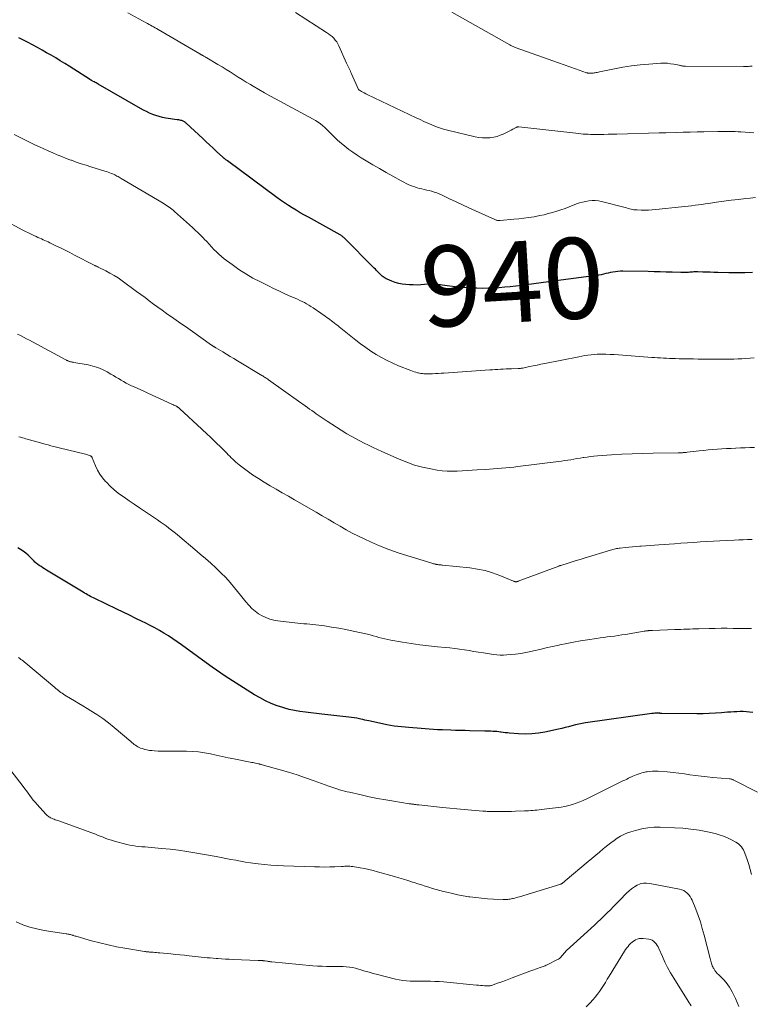
# Model space of a CAD drawing. Units: feet. Extents: x 1990000 to 1995027, y 510000 to 515000.
# Drawn here: x 1992561 to 1992742, y 510552 to 510795 of the extents above; entities that cross this region are included whole.
import ezdxf
from ezdxf.enums import TextEntityAlignment as Align

# ---------------------------------------------------------------- set-up
doc = ezdxf.new("R2010")
doc.units = ezdxf.units.FT
doc.header["$LTSCALE"] = 100
doc.header["$MEASUREMENT"] = 0
for name, color, linetype, lineweight in [('CONTOUR INDEX', 32, 'Continuous', 25), ('CONTOUR INDEX LABEL', 7, 'Continuous', 15), ('CONTOUR INTERMEDIATE', 40, 'Continuous', 15)]:
    doc.layers.add(name, color=color, linetype=linetype, lineweight=lineweight)
doc.styles.add('slant', font='romans.shx', dxfattribs={"oblique": 14.999978})

msp = doc.modelspace()

# ---------------------------------------------------------------- linework, layer by layer
at = {"layer": 'CONTOUR INDEX', "flags": 128}
for points, elevation in [([(1992742.73, 510732.86), (1992740.76, 510732.8), (1992738.79, 510732.79), (1992736.81, 510732.82), (1992734.09, 510732.87), (1992733.16, 510732.89), (1992732.24, 510732.92), (1992731.31, 510732.95), (1992730.38, 510732.98), (1992729.2, 510733.02), (1992728.86, 510733.03), (1992728.53, 510733.02), (1992728.19, 510733.01), (1992727.86, 510732.98), (1992727.52, 510732.95), (1992727.19, 510732.92), (1992726.85, 510732.9), (1992726.52, 510732.87), (1992726.46, 510732.87), (1992726.09, 510732.85), (1992725.73, 510732.84), (1992725.37, 510732.84), (1992725, 510732.85), (1992722.79, 510732.94), (1992721.32, 510733), (1992719.85, 510733.04), (1992718.38, 510733.08), (1992716.9, 510733.1), (1992710.63, 510733.18), (1992710.01, 510733.17), (1992709.4, 510733.14), (1992708.78, 510733.06), (1992708.17, 510732.97), (1992708.11, 510732.96), (1992707.53, 510732.84), (1992706.95, 510732.72), (1992706.37, 510732.59), (1992705.79, 510732.46), (1992705.22, 510732.33), (1992704.64, 510732.22), (1992704.05, 510732.12), (1992703.47, 510732.04), (1992700.9, 510731.71), (1992699.03, 510731.47), (1992697.16, 510731.22), (1992695.29, 510730.98), (1992693.43, 510730.73), (1992685.5, 510729.68), (1992684.13, 510729.51), (1992682.76, 510729.35), (1992681.39, 510729.22), (1992680.01, 510729.1), (1992678.63, 510729.02), (1992677.26, 510728.96), (1992675.88, 510728.95), (1992674.5, 510728.98), (1992673.32, 510729.02), (1992671.94, 510729.08), (1992670.56, 510729.18), (1992669.18, 510729.32), (1992667.81, 510729.49), (1992665.89, 510729.75), (1992665.47, 510729.81), (1992665.06, 510729.86), (1992664.65, 510729.9), (1992664.23, 510729.95), (1992663.82, 510729.98), (1992663.4, 510729.99), (1992662.99, 510729.98), (1992662.57, 510729.96), (1992661.54, 510729.87), (1992660.61, 510729.81), (1992659.68, 510729.78), (1992658.75, 510729.8), (1992657.82, 510729.84), (1992656.93, 510729.9), (1992656.03, 510730.01), (1992655.15, 510730.17), (1992654.29, 510730.42), (1992653.44, 510730.72), (1992652.32, 510731.19), (1992652.05, 510731.32), (1992651.78, 510731.46), (1992651.53, 510731.63), (1992651.29, 510731.81), (1992651.05, 510732), (1992650.83, 510732.21), (1992650.61, 510732.42), (1992650.39, 510732.63), (1992650.25, 510732.79), (1992649.96, 510733.08), (1992649.68, 510733.38), (1992649.39, 510733.67), (1992649.1, 510733.96), (1992641.54, 510741.55), (1992641.44, 510741.64), (1992641.34, 510741.73), (1992641.24, 510741.81), (1992641.14, 510741.89), (1992641.03, 510741.97), (1992640.92, 510742.04), (1992640.81, 510742.11), (1992640.7, 510742.18), (1992632.81, 510746.54), (1992631.8, 510747.1), (1992630.8, 510747.68), (1992629.8, 510748.27), (1992628.82, 510748.87), (1992627.84, 510749.49), (1992626.87, 510750.13), (1992625.93, 510750.79), (1992624.99, 510751.47), (1992612.79, 510760.48), (1992612.67, 510760.58), (1992612.54, 510760.67), (1992612.41, 510760.76), (1992612.29, 510760.86), (1992612.17, 510760.94), (1992612.1, 510760.99), (1992612.03, 510761.05), (1992611.96, 510761.1), (1992611.89, 510761.15), (1992611.83, 510761.21), (1992611.76, 510761.27), (1992611.69, 510761.33), (1992611.63, 510761.38), (1992610.06, 510762.85), (1992609.21, 510763.64), (1992608.36, 510764.44), (1992607.51, 510765.23), (1992606.66, 510766.02), (1992602.57, 510769.8), (1992602.43, 510769.92), (1992602.28, 510770.04), (1992602.13, 510770.14), (1992601.97, 510770.24), (1992601.81, 510770.33), (1992601.64, 510770.4), (1992601.46, 510770.46), (1992601.28, 510770.51), (1992601.22, 510770.52), (1992601, 510770.57), (1992600.78, 510770.61), (1992600.56, 510770.64), (1992600.35, 510770.68), (1992597.56, 510771.09), (1992596.72, 510771.25), (1992595.9, 510771.45), (1992595.09, 510771.7), (1992594.29, 510771.99), (1992593.51, 510772.33), (1992592.73, 510772.69), (1992591.97, 510773.08), (1992591.23, 510773.49), (1992580.75, 510779.48), (1992580.5, 510779.62), (1992580.25, 510779.77), (1992580, 510779.91), (1992579.75, 510780.05), (1992579.38, 510780.25), (1992579.31, 510780.29), (1992579.25, 510780.33), (1992579.18, 510780.37), (1992579.11, 510780.4), (1992579.04, 510780.45), (1992578.98, 510780.48), (1992578.92, 510780.52), (1992578.86, 510780.56), (1992578.8, 510780.59), (1992578.74, 510780.63), (1992578.68, 510780.67), (1992578.62, 510780.71), (1992574.73, 510783.2), (1992573.63, 510783.9), (1992572.52, 510784.59), (1992571.41, 510785.27), (1992570.29, 510785.95), (1992569.17, 510786.61), (1992568.03, 510787.26), (1992566.89, 510787.89), (1992565.75, 510788.52), (1992563.28, 510789.84), (1992561.17, 510790.96)], 940), ([(1992742.74, 510624.04), (1992741.97, 510624.13), (1992741.19, 510624.19), (1992740.42, 510624.23), (1992739.64, 510624.23), (1992738.86, 510624.21), (1992738.08, 510624.18), (1992737.31, 510624.13), (1992736.53, 510624.07), (1992735.04, 510623.93), (1992733.51, 510623.81), (1992731.99, 510623.73), (1992730.46, 510623.69), (1992728.94, 510623.68), (1992720.25, 510623.77), (1992720.19, 510623.77), (1992720.13, 510623.77), (1992720.06, 510623.78), (1992720, 510623.79), (1992719.94, 510623.79), (1992719.88, 510623.8), (1992719.81, 510623.8), (1992719.75, 510623.81), (1992719.19, 510623.83), (1992718.85, 510623.84), (1992718.5, 510623.83), (1992718.16, 510623.8), (1992717.82, 510623.76), (1992701.4, 510621.46), (1992700.55, 510621.32), (1992699.7, 510621.16), (1992698.86, 510620.96), (1992698.03, 510620.73), (1992697.2, 510620.5), (1992696.37, 510620.28), (1992695.53, 510620.07), (1992694.69, 510619.88), (1992691.34, 510619.16), (1992689.72, 510618.89), (1992688.1, 510618.71), (1992686.46, 510618.67), (1992684.82, 510618.73), (1992682.6, 510618.91), (1992682.06, 510618.96), (1992681.53, 510619.01), (1992681, 510619.08), (1992680.47, 510619.16), (1992680.37, 510619.17), (1992679.89, 510619.23), (1992679.4, 510619.29), (1992678.91, 510619.33), (1992678.42, 510619.35), (1992677.93, 510619.37), (1992677.44, 510619.39), (1992676.95, 510619.4), (1992676.46, 510619.42), (1992672.79, 510619.49), (1992671.6, 510619.52), (1992670.42, 510619.55), (1992669.23, 510619.59), (1992668.04, 510619.62), (1992665.98, 510619.69), (1992665.83, 510619.7), (1992665.67, 510619.7), (1992665.52, 510619.71), (1992665.36, 510619.71), (1992665.2, 510619.72), (1992665.05, 510619.72), (1992664.89, 510619.73), (1992664.74, 510619.74), (1992657.67, 510620.26), (1992655.83, 510620.43), (1992654, 510620.66), (1992652.19, 510620.97), (1992650.38, 510621.33), (1992647.73, 510621.93), (1992647.25, 510622.04), (1992646.77, 510622.14), (1992646.29, 510622.25), (1992645.81, 510622.36), (1992645.46, 510622.45), (1992644.8, 510622.58), (1992644.14, 510622.71), (1992643.47, 510622.81), (1992642.81, 510622.89), (1992636.14, 510623.58), (1992634.78, 510623.73), (1992633.42, 510623.89), (1992632.06, 510624.06), (1992630.7, 510624.24), (1992629.35, 510624.47), (1992628.02, 510624.76), (1992626.71, 510625.13), (1992625.41, 510625.56), (1992625.06, 510625.69), (1992623.61, 510626.27), (1992622.2, 510626.91), (1992620.83, 510627.63), (1992619.49, 510628.42), (1992612.21, 510633), (1992611.84, 510633.24), (1992611.48, 510633.48), (1992611.12, 510633.73), (1992610.77, 510633.98), (1992610.41, 510634.24), (1992610.06, 510634.49), (1992609.71, 510634.75), (1992609.35, 510635), (1992601.44, 510640.73), (1992600.37, 510641.49), (1992599.28, 510642.23), (1992598.18, 510642.94), (1992597.06, 510643.64), (1992595.93, 510644.3), (1992594.79, 510644.95), (1992593.62, 510645.56), (1992592.45, 510646.16), (1992591.69, 510646.53), (1992590.12, 510647.3), (1992588.56, 510648.06), (1992586.99, 510648.82), (1992585.42, 510649.58), (1992579.99, 510652.19), (1992579.62, 510652.38), (1992579.24, 510652.56), (1992578.87, 510652.75), (1992578.5, 510652.95), (1992578.13, 510653.15), (1992577.77, 510653.35), (1992577.4, 510653.56), (1992577.05, 510653.77), (1992567.98, 510659.24), (1992567.53, 510659.52), (1992567.08, 510659.81), (1992566.64, 510660.11), (1992566.2, 510660.41), (1992565.79, 510660.7), (1992565.56, 510660.87), (1992565.34, 510661.05), (1992565.13, 510661.24), (1992564.93, 510661.44), (1992564.74, 510661.64), (1992564.54, 510661.85), (1992564.34, 510662.05), (1992564.14, 510662.25), (1992563.43, 510662.95), (1992562.86, 510663.47), (1992562.25, 510663.95), (1992561.6, 510664.35), (1992560.91, 510664.72)], 920)]:
    msp.add_lwpolyline(points, dxfattribs=dict(at, elevation=elevation))
at = {"layer": 'CONTOUR INTERMEDIATE', "flags": 128}
for points, elevation in [([(1992743.45, 510751.4), (1992742.11, 510751.28), (1992741.03, 510751.17), (1992739.2, 510750.97), (1992737.38, 510750.76), (1992735.57, 510750.52), (1992733.75, 510750.26), (1992731.78, 510749.97), (1992730.95, 510749.85), (1992730.12, 510749.74), (1992729.3, 510749.62), (1992728.47, 510749.5), (1992727.64, 510749.39), (1992726.81, 510749.29), (1992725.98, 510749.19), (1992725.15, 510749.1), (1992718.76, 510748.45), (1992717.87, 510748.37), (1992716.97, 510748.32), (1992716.07, 510748.31), (1992715.17, 510748.32), (1992714.12, 510748.35), (1992713.75, 510748.38), (1992713.37, 510748.42), (1992713, 510748.48), (1992712.64, 510748.56), (1992712.27, 510748.65), (1992711.91, 510748.74), (1992711.54, 510748.84), (1992711.18, 510748.93), (1992705.35, 510750.41), (1992704.58, 510750.57), (1992703.8, 510750.66), (1992703.02, 510750.66), (1992702.23, 510750.61), (1992701.44, 510750.48), (1992700.67, 510750.31), (1992699.91, 510750.09), (1992699.16, 510749.83), (1992697.32, 510749.12), (1992696.3, 510748.74), (1992695.28, 510748.38), (1992694.25, 510748.04), (1992693.21, 510747.72), (1992692.16, 510747.44), (1992691.11, 510747.18), (1992690.05, 510746.95), (1992688.98, 510746.75), (1992688.63, 510746.69), (1992687.39, 510746.49), (1992686.14, 510746.31), (1992684.88, 510746.16), (1992683.63, 510746.04), (1992680.29, 510745.74), (1992680.15, 510745.73), (1992680.01, 510745.73), (1992679.87, 510745.74), (1992679.72, 510745.75), (1992679.63, 510745.76), (1992679.45, 510745.79), (1992679.26, 510745.83), (1992679.09, 510745.89), (1992678.91, 510745.96), (1992674.13, 510748.12), (1992672.53, 510748.85), (1992670.93, 510749.59), (1992669.34, 510750.34), (1992667.75, 510751.1), (1992665.73, 510752.07), (1992665.14, 510752.33), (1992664.55, 510752.57), (1992663.95, 510752.78), (1992663.33, 510752.96), (1992663.28, 510752.98), (1992662.68, 510753.13), (1992662.09, 510753.28), (1992661.49, 510753.42), (1992660.89, 510753.55), (1992660.3, 510753.69), (1992659.71, 510753.85), (1992659.13, 510754.04), (1992658.55, 510754.25), (1992658.35, 510754.33), (1992657.68, 510754.6), (1992657.02, 510754.89), (1992656.38, 510755.21), (1992655.74, 510755.55), (1992653.67, 510756.69), (1992652.01, 510757.63), (1992650.36, 510758.57), (1992648.72, 510759.54), (1992647.09, 510760.53), (1992645.89, 510761.26), (1992644.85, 510761.93), (1992643.82, 510762.62), (1992642.81, 510763.35), (1992641.82, 510764.1), (1992641.29, 510764.53), (1992640.6, 510765.1), (1992639.92, 510765.7), (1992639.28, 510766.33), (1992638.65, 510766.97), (1992637.9, 510767.78), (1992637.65, 510768.03), (1992637.4, 510768.28), (1992637.14, 510768.52), (1992636.88, 510768.75), (1992636.33, 510769.22), (1992635.77, 510769.66), (1992635.19, 510770.08), (1992634.6, 510770.46), (1992633.98, 510770.82), (1992624.68, 510775.82), (1992623.29, 510776.58), (1992621.9, 510777.36), (1992620.52, 510778.15), (1992619.16, 510778.95), (1992618.46, 510779.37), (1992617.44, 510779.98), (1992616.44, 510780.59), (1992615.44, 510781.22), (1992614.44, 510781.85), (1992613.44, 510782.49), (1992612.44, 510783.12), (1992611.44, 510783.73), (1992610.43, 510784.34), (1992607.68, 510785.98), (1992607.48, 510786.09), (1992607.29, 510786.21), (1992607.09, 510786.32), (1992606.9, 510786.42), (1992606.71, 510786.53), (1992606.61, 510786.58), (1992606.51, 510786.64), (1992606.41, 510786.7), (1992606.3, 510786.75), (1992606.2, 510786.81), (1992606.1, 510786.87), (1992606, 510786.93), (1992605.9, 510786.98), (1992595.62, 510793), (1992595.25, 510793.22), (1992594.88, 510793.43), (1992594.51, 510793.64), (1992594.14, 510793.85), (1992593.77, 510794.06), (1992593.39, 510794.27), (1992593.02, 510794.48), (1992592.65, 510794.68), (1992588.11, 510797.16)], 944), ([(1992743.05, 510767.45), (1992739.83, 510767.66), (1992739.11, 510767.7), (1992738.39, 510767.74), (1992737.68, 510767.76), (1992736.96, 510767.77), (1992736.24, 510767.78), (1992735.52, 510767.78), (1992734.81, 510767.77), (1992734.09, 510767.76), (1992730.69, 510767.68), (1992728.97, 510767.65), (1992727.26, 510767.61), (1992725.55, 510767.56), (1992723.84, 510767.52), (1992721.22, 510767.46), (1992720.82, 510767.45), (1992720.42, 510767.44), (1992720.02, 510767.42), (1992719.62, 510767.41), (1992709.12, 510767.12), (1992708.04, 510767.1), (1992706.96, 510767.07), (1992705.88, 510767.06), (1992704.8, 510767.04), (1992703.86, 510767.03), (1992703.25, 510767.03), (1992702.64, 510767.04), (1992702.03, 510767.07), (1992701.42, 510767.1), (1992700.81, 510767.14), (1992700.2, 510767.19), (1992699.59, 510767.24), (1992698.99, 510767.31), (1992684.9, 510768.88), (1992684.81, 510768.88), (1992684.72, 510768.89), (1992684.63, 510768.89), (1992684.54, 510768.88), (1992684.46, 510768.87), (1992684.37, 510768.85), (1992684.29, 510768.82), (1992684.2, 510768.78), (1992683.42, 510768.37), (1992682.95, 510768.12), (1992682.47, 510767.87), (1992682, 510767.63), (1992681.52, 510767.39), (1992681, 510767.14), (1992680.25, 510766.82), (1992679.49, 510766.55), (1992678.7, 510766.37), (1992677.89, 510766.24), (1992677.71, 510766.23), (1992676.8, 510766.18), (1992675.9, 510766.19), (1992675, 510766.3), (1992674.11, 510766.46), (1992667.26, 510768.1), (1992666.25, 510768.37), (1992665.26, 510768.67), (1992664.28, 510769.03), (1992663.31, 510769.42), (1992662.35, 510769.84), (1992661.39, 510770.26), (1992660.44, 510770.7), (1992659.5, 510771.15), (1992647.33, 510776.95), (1992646.98, 510777.12), (1992646.63, 510777.3), (1992646.29, 510777.47), (1992645.95, 510777.66), (1992645.41, 510777.96), (1992645.35, 510778), (1992645.29, 510778.05), (1992645.25, 510778.1), (1992645.21, 510778.17), (1992643.49, 510782.04), (1992643.34, 510782.38), (1992643.19, 510782.71), (1992643.03, 510783.05), (1992642.88, 510783.38), (1992642.72, 510783.71), (1992642.56, 510784.04), (1992642.41, 510784.37), (1992642.26, 510784.71), (1992640.36, 510788.94), (1992640.1, 510789.45), (1992639.8, 510789.94), (1992639.45, 510790.4), (1992639.08, 510790.83), (1992638.66, 510791.23), (1992638.23, 510791.61), (1992637.77, 510791.96), (1992637.29, 510792.29), (1992629.65, 510797.17)], 948), ([(1992742.6, 510783.94), (1992742.3, 510783.92), (1992742, 510783.9), (1992741.69, 510783.88), (1992741.39, 510783.87), (1992741.09, 510783.85), (1992740.78, 510783.85), (1992740.48, 510783.85), (1992726.08, 510783.91), (1992725.87, 510783.92), (1992725.67, 510783.94), (1992725.47, 510783.96), (1992725.26, 510784), (1992725.16, 510784.02), (1992725.01, 510784.04), (1992724.86, 510784.07), (1992724.71, 510784.11), (1992724.56, 510784.14), (1992723.25, 510784.41), (1992722.44, 510784.54), (1992721.63, 510784.63), (1992720.81, 510784.65), (1992719.99, 510784.63), (1992717.03, 510784.43), (1992714.89, 510784.24), (1992712.75, 510783.99), (1992710.63, 510783.66), (1992708.52, 510783.26), (1992704.82, 510782.49), (1992704.56, 510782.44), (1992704.3, 510782.39), (1992704.05, 510782.34), (1992703.79, 510782.3), (1992703.53, 510782.26), (1992703.27, 510782.23), (1992703, 510782.21), (1992702.74, 510782.21), (1992702.16, 510782.21), (1992702.09, 510782.21), (1992702.02, 510782.22), (1992701.95, 510782.23), (1992701.88, 510782.24), (1992701.81, 510782.26), (1992701.74, 510782.28), (1992701.68, 510782.3), (1992701.61, 510782.32), (1992698.92, 510783.26), (1992697.51, 510783.76), (1992696.1, 510784.26), (1992694.69, 510784.75), (1992693.28, 510785.26), (1992684.24, 510788.48), (1992684.04, 510788.55), (1992683.84, 510788.63), (1992683.64, 510788.71), (1992683.44, 510788.8), (1992683.25, 510788.89), (1992683.06, 510788.98), (1992682.87, 510789.08), (1992682.68, 510789.19), (1992668.31, 510797.28)], 952), ([(1992743.08, 510711.74), (1992742.08, 510711.64), (1992741.07, 510711.57), (1992740.07, 510711.52), (1992739.07, 510711.48), (1992738.06, 510711.46), (1992737.06, 510711.44), (1992736.05, 510711.44), (1992735.1, 510711.44), (1992733.73, 510711.44), (1992732.36, 510711.45), (1992730.99, 510711.46), (1992729.62, 510711.46), (1992729.24, 510711.47), (1992728.06, 510711.48), (1992726.88, 510711.49), (1992725.69, 510711.51), (1992724.51, 510711.54), (1992723.62, 510711.56), (1992722.88, 510711.58), (1992722.15, 510711.61), (1992721.42, 510711.65), (1992720.69, 510711.69), (1992719.96, 510711.73), (1992719.23, 510711.78), (1992718.5, 510711.83), (1992717.77, 510711.88), (1992710.58, 510712.42), (1992709.54, 510712.49), (1992708.49, 510712.55), (1992707.44, 510712.59), (1992706.39, 510712.63), (1992705.85, 510712.64), (1992705.07, 510712.65), (1992704.3, 510712.63), (1992703.53, 510712.58), (1992702.75, 510712.52), (1992701.98, 510712.42), (1992701.22, 510712.31), (1992700.45, 510712.19), (1992699.69, 510712.05), (1992691.3, 510710.37), (1992690.34, 510710.17), (1992689.39, 510709.98), (1992688.44, 510709.78), (1992687.48, 510709.58), (1992685.86, 510709.24), (1992685.72, 510709.22), (1992685.58, 510709.19), (1992685.44, 510709.17), (1992685.3, 510709.16), (1992685.16, 510709.14), (1992685.02, 510709.13), (1992684.88, 510709.13), (1992684.74, 510709.12), (1992683.05, 510709.06), (1992682.38, 510709.04), (1992681.71, 510709.01), (1992681.04, 510708.97), (1992680.37, 510708.93), (1992679.7, 510708.89), (1992679.03, 510708.85), (1992678.36, 510708.8), (1992677.69, 510708.76), (1992666.34, 510708), (1992665.63, 510707.96), (1992664.93, 510707.91), (1992664.22, 510707.87), (1992663.51, 510707.84), (1992662.81, 510707.8), (1992662.45, 510707.79), (1992662.09, 510707.79), (1992661.74, 510707.8), (1992661.38, 510707.82), (1992661.02, 510707.86), (1992660.66, 510707.91), (1992660.31, 510707.97), (1992659.96, 510708.05), (1992659.81, 510708.09), (1992659.39, 510708.2), (1992658.98, 510708.32), (1992658.57, 510708.46), (1992658.16, 510708.61), (1992655.09, 510709.82), (1992653.67, 510710.43), (1992652.27, 510711.08), (1992650.9, 510711.81), (1992649.56, 510712.58), (1992648.26, 510713.41), (1992646.98, 510714.28), (1992645.73, 510715.19), (1992644.51, 510716.14), (1992640.43, 510719.43), (1992640.05, 510719.74), (1992639.67, 510720.04), (1992639.28, 510720.33), (1992638.89, 510720.63), (1992638.86, 510720.65), (1992638.49, 510720.93), (1992638.11, 510721.21), (1992637.74, 510721.49), (1992637.36, 510721.76), (1992636.99, 510722.04), (1992636.61, 510722.31), (1992636.23, 510722.58), (1992635.84, 510722.85), (1992633.96, 510724.14), (1992633.43, 510724.49), (1992632.9, 510724.82), (1992632.36, 510725.13), (1992631.8, 510725.43), (1992631.24, 510725.71), (1992630.68, 510725.98), (1992630.1, 510726.24), (1992629.53, 510726.5), (1992628.08, 510727.14), (1992626.78, 510727.72), (1992625.49, 510728.31), (1992624.2, 510728.92), (1992622.92, 510729.54), (1992620.91, 510730.54), (1992619.09, 510731.51), (1992617.31, 510732.54), (1992615.59, 510733.66), (1992613.91, 510734.85), (1992612, 510736.28), (1992611.32, 510736.82), (1992610.66, 510737.38), (1992610.03, 510737.98), (1992609.42, 510738.6), (1992608.83, 510739.24), (1992608.23, 510739.88), (1992607.64, 510740.52), (1992607.04, 510741.15), (1992606.89, 510741.3), (1992606.22, 510742.01), (1992605.53, 510742.7), (1992604.82, 510743.37), (1992604.1, 510744.03), (1992599.67, 510747.98), (1992599.34, 510748.26), (1992599, 510748.54), (1992598.66, 510748.8), (1992598.31, 510749.06), (1992597.95, 510749.3), (1992597.59, 510749.54), (1992597.23, 510749.77), (1992596.86, 510750), (1992586.51, 510756.13), (1992586.24, 510756.29), (1992585.97, 510756.44), (1992585.7, 510756.6), (1992585.43, 510756.75), (1992585.16, 510756.9), (1992584.88, 510757.04), (1992584.6, 510757.17), (1992584.31, 510757.3), (1992584.08, 510757.39), (1992583.68, 510757.55), (1992583.27, 510757.7), (1992582.86, 510757.84), (1992582.45, 510757.97), (1992579, 510759.02), (1992577.78, 510759.4), (1992576.57, 510759.8), (1992575.36, 510760.21), (1992574.15, 510760.64), (1992574.01, 510760.69), (1992572.88, 510761.11), (1992571.76, 510761.55), (1992570.64, 510762.01), (1992569.53, 510762.48), (1992568.43, 510762.97), (1992567.32, 510763.47), (1992566.23, 510763.98), (1992565.14, 510764.5), (1992563.63, 510765.22), (1992561.8, 510766.12), (1992559.97, 510767.02)], 936), ([(1992743.19, 510689.59), (1992742.03, 510689.55), (1992740.88, 510689.5), (1992739.72, 510689.46), (1992738.56, 510689.41), (1992738.5, 510689.41), (1992737.38, 510689.36), (1992736.25, 510689.3), (1992735.12, 510689.24), (1992734, 510689.16), (1992732.87, 510689.08), (1992731.75, 510688.98), (1992730.63, 510688.87), (1992729.51, 510688.75), (1992726.56, 510688.4), (1992726.31, 510688.37), (1992726.06, 510688.35), (1992725.82, 510688.32), (1992725.57, 510688.3), (1992725.34, 510688.28), (1992725.21, 510688.27), (1992725.08, 510688.26), (1992724.95, 510688.25), (1992724.81, 510688.25), (1992724.68, 510688.24), (1992724.55, 510688.24), (1992724.42, 510688.24), (1992724.28, 510688.24), (1992718.12, 510688.18), (1992715.53, 510688.13), (1992712.94, 510688.04), (1992710.36, 510687.91), (1992707.78, 510687.75), (1992704.31, 510687.5), (1992703.47, 510687.42), (1992702.62, 510687.34), (1992701.78, 510687.22), (1992700.94, 510687.1), (1992700.79, 510687.07), (1992700.02, 510686.94), (1992699.26, 510686.82), (1992698.5, 510686.69), (1992697.74, 510686.56), (1992696.97, 510686.44), (1992696.21, 510686.33), (1992695.44, 510686.22), (1992694.68, 510686.12), (1992684.63, 510684.86), (1992683.63, 510684.74), (1992682.63, 510684.63), (1992681.62, 510684.53), (1992680.62, 510684.44), (1992679.61, 510684.35), (1992678.61, 510684.28), (1992677.6, 510684.21), (1992676.6, 510684.15), (1992674.6, 510684.05), (1992673.35, 510683.98), (1992672.11, 510683.9), (1992670.86, 510683.83), (1992669.62, 510683.74), (1992668.38, 510683.7), (1992667.14, 510683.72), (1992665.9, 510683.83), (1992664.67, 510684), (1992663.06, 510684.28), (1992661.05, 510684.71), (1992659.07, 510685.23), (1992657.14, 510685.91), (1992655.23, 510686.68), (1992651.01, 510688.58), (1992649.9, 510689.08), (1992648.8, 510689.6), (1992647.71, 510690.14), (1992646.63, 510690.68), (1992645.55, 510691.24), (1992644.47, 510691.82), (1992643.41, 510692.4), (1992642.35, 510693), (1992642.08, 510693.16), (1992640.9, 510693.86), (1992639.73, 510694.58), (1992638.58, 510695.32), (1992637.44, 510696.09), (1992634.76, 510697.93), (1992634.21, 510698.31), (1992633.65, 510698.7), (1992633.1, 510699.09), (1992632.55, 510699.49), (1992632, 510699.88), (1992631.45, 510700.28), (1992630.9, 510700.67), (1992630.34, 510701.06), (1992622.94, 510706.34), (1992622.74, 510706.48), (1992622.55, 510706.62), (1992622.34, 510706.76), (1992622.14, 510706.89), (1992621.94, 510707.02), (1992621.73, 510707.16), (1992621.53, 510707.28), (1992621.32, 510707.41), (1992615.3, 510711.01), (1992614.37, 510711.56), (1992613.44, 510712.11), (1992612.52, 510712.67), (1992611.59, 510713.23), (1992609.93, 510714.23), (1992609.84, 510714.29), (1992609.75, 510714.34), (1992609.65, 510714.4), (1992609.56, 510714.45), (1992609.5, 510714.49), (1992609.43, 510714.53), (1992609.37, 510714.57), (1992609.31, 510714.6), (1992609.25, 510714.64), (1992609.18, 510714.68), (1992609.13, 510714.72), (1992609.07, 510714.75), (1992609.02, 510714.79), (1992608.97, 510714.82), (1992608.92, 510714.86), (1992608.86, 510714.9), (1992608.81, 510714.93), (1992603.55, 510718.67), (1992602.4, 510719.48), (1992601.24, 510720.29), (1992600.07, 510721.1), (1992598.91, 510721.9), (1992598.74, 510722.01), (1992597.66, 510722.76), (1992596.59, 510723.52), (1992595.53, 510724.29), (1992594.47, 510725.07), (1992593.42, 510725.86), (1992592.37, 510726.65), (1992591.32, 510727.43), (1992590.26, 510728.21), (1992586.68, 510730.85), (1992585.71, 510731.52), (1992584.72, 510732.16), (1992583.7, 510732.74), (1992582.66, 510733.29), (1992580.78, 510734.22), (1992580.66, 510734.28), (1992580.54, 510734.34), (1992580.42, 510734.4), (1992580.3, 510734.45), (1992580.17, 510734.51), (1992580.05, 510734.56), (1992579.93, 510734.62), (1992579.81, 510734.68), (1992574.91, 510737.2), (1992573.76, 510737.79), (1992572.62, 510738.37), (1992571.47, 510738.94), (1992570.32, 510739.51), (1992568.84, 510740.23), (1992568.43, 510740.43), (1992568.01, 510740.62), (1992567.59, 510740.81), (1992567.16, 510741), (1992566.74, 510741.18), (1992566.31, 510741.37), (1992565.89, 510741.56), (1992565.47, 510741.75), (1992564.9, 510742.01), (1992564.2, 510742.34), (1992563.5, 510742.68), (1992562.81, 510743.03), (1992562.12, 510743.39), (1992552.32, 510748.64)], 932), ([(1992742.62, 510666.83), (1992741.5, 510666.8), (1992740.39, 510666.77), (1992739.28, 510666.72), (1992738.17, 510666.68), (1992736.24, 510666.59), (1992734.63, 510666.51), (1992733.02, 510666.42), (1992731.42, 510666.32), (1992729.81, 510666.21), (1992728.2, 510666.1), (1992726.6, 510665.99), (1992724.99, 510665.87), (1992723.39, 510665.76), (1992719.53, 510665.49), (1992718.44, 510665.42), (1992717.36, 510665.34), (1992716.27, 510665.26), (1992715.18, 510665.17), (1992714.83, 510665.15), (1992713.92, 510665.07), (1992713, 510664.99), (1992712.1, 510664.91), (1992711.19, 510664.82), (1992709.99, 510664.69), (1992709.68, 510664.65), (1992709.37, 510664.61), (1992709.06, 510664.56), (1992708.76, 510664.5), (1992708.45, 510664.43), (1992708.15, 510664.36), (1992707.85, 510664.28), (1992707.55, 510664.19), (1992701.05, 510662.19), (1992700.07, 510661.89), (1992699.09, 510661.58), (1992698.1, 510661.28), (1992697.12, 510660.98), (1992695.3, 510660.42), (1992695.23, 510660.4), (1992695.16, 510660.38), (1992695.09, 510660.36), (1992695.02, 510660.33), (1992694.95, 510660.31), (1992694.88, 510660.28), (1992694.81, 510660.26), (1992694.75, 510660.23), (1992684.73, 510656.5), (1992684.62, 510656.46), (1992684.52, 510656.43), (1992684.41, 510656.4), (1992684.3, 510656.38), (1992684.26, 510656.37), (1992684.17, 510656.36), (1992684.08, 510656.36), (1992684, 510656.37), (1992683.91, 510656.39), (1992683.82, 510656.41), (1992683.74, 510656.44), (1992683.66, 510656.47), (1992683.57, 510656.5), (1992680.18, 510657.91), (1992678.38, 510658.57), (1992676.55, 510659.12), (1992674.68, 510659.5), (1992672.78, 510659.78), (1992665.98, 510660.48), (1992665.82, 510660.5), (1992665.65, 510660.52), (1992665.48, 510660.53), (1992665.32, 510660.54), (1992665.26, 510660.54), (1992665.12, 510660.55), (1992664.98, 510660.57), (1992664.84, 510660.59), (1992664.71, 510660.61), (1992664.57, 510660.64), (1992664.43, 510660.67), (1992664.3, 510660.7), (1992664.16, 510660.73), (1992664, 510660.77), (1992663.78, 510660.83), (1992663.56, 510660.88), (1992663.35, 510660.94), (1992663.13, 510661.01), (1992657.37, 510662.75), (1992655.02, 510663.51), (1992652.69, 510664.34), (1992650.4, 510665.26), (1992648.13, 510666.25), (1992646.77, 510666.87), (1992645.21, 510667.62), (1992643.67, 510668.4), (1992642.15, 510669.22), (1992640.66, 510670.08), (1992639.17, 510670.96), (1992637.68, 510671.83), (1992636.19, 510672.7), (1992634.69, 510673.57), (1992629.33, 510676.67), (1992627.84, 510677.53), (1992626.35, 510678.38), (1992624.85, 510679.24), (1992623.36, 510680.08), (1992621.88, 510680.96), (1992620.43, 510681.87), (1992619.01, 510682.83), (1992617.62, 510683.84), (1992615.68, 510685.3), (1992615.27, 510685.62), (1992614.87, 510685.95), (1992614.48, 510686.31), (1992614.1, 510686.67), (1992613.72, 510687.04), (1992613.35, 510687.41), (1992612.98, 510687.78), (1992612.6, 510688.14), (1992608.48, 510692.19), (1992608.23, 510692.43), (1992607.98, 510692.67), (1992607.72, 510692.91), (1992607.47, 510693.14), (1992607.22, 510693.38), (1992606.96, 510693.62), (1992606.71, 510693.85), (1992606.45, 510694.09), (1992600.9, 510699.26), (1992600.83, 510699.32), (1992600.76, 510699.38), (1992600.68, 510699.44), (1992600.61, 510699.5), (1992600.53, 510699.55), (1992600.45, 510699.6), (1992600.37, 510699.65), (1992600.28, 510699.69), (1992599.96, 510699.85), (1992599.72, 510699.97), (1992599.47, 510700.09), (1992599.23, 510700.2), (1992598.98, 510700.31), (1992593.11, 510702.98), (1992592.21, 510703.4), (1992591.31, 510703.81), (1992590.41, 510704.22), (1992589.51, 510704.63), (1992589.05, 510704.84), (1992588.39, 510705.17), (1992587.73, 510705.5), (1992587.09, 510705.87), (1992586.45, 510706.24), (1992585.82, 510706.63), (1992585.18, 510707.01), (1992584.54, 510707.39), (1992583.9, 510707.76), (1992582.98, 510708.29), (1992581.86, 510708.86), (1992580.7, 510709.35), (1992579.5, 510709.72), (1992578.27, 510710.01), (1992574.77, 510710.64), (1992574.56, 510710.68), (1992574.36, 510710.72), (1992574.15, 510710.77), (1992573.94, 510710.81), (1992573.79, 510710.85), (1992573.66, 510710.88), (1992573.53, 510710.92), (1992573.41, 510710.97), (1992573.28, 510711.02), (1992573.16, 510711.08), (1992573.04, 510711.14), (1992572.92, 510711.2), (1992572.8, 510711.26), (1992564.51, 510715.71), (1992563.77, 510716.11), (1992563.03, 510716.5), (1992562.29, 510716.89), (1992561.55, 510717.27), (1992560.8, 510717.65)], 928), ([(1992742.48, 510644.76), (1992742.09, 510644.77), (1992741.7, 510644.78), (1992741.31, 510644.79), (1992740.92, 510644.79), (1992740.53, 510644.8), (1992740.14, 510644.81), (1992737.94, 510644.83), (1992736.45, 510644.85), (1992734.96, 510644.84), (1992733.48, 510644.83), (1992731.99, 510644.8), (1992729.4, 510644.73), (1992728.66, 510644.71), (1992727.93, 510644.68), (1992727.19, 510644.66), (1992726.46, 510644.63), (1992725.72, 510644.59), (1992724.98, 510644.56), (1992724.25, 510644.53), (1992723.51, 510644.51), (1992717.97, 510644.3), (1992717.76, 510644.3), (1992717.55, 510644.29), (1992717.34, 510644.28), (1992717.13, 510644.26), (1992716.98, 510644.26), (1992716.84, 510644.25), (1992716.71, 510644.24), (1992716.57, 510644.22), (1992716.43, 510644.21), (1992716.3, 510644.19), (1992716.16, 510644.17), (1992716.03, 510644.15), (1992715.89, 510644.12), (1992711.25, 510643.33), (1992710.36, 510643.19), (1992709.46, 510643.05), (1992708.57, 510642.93), (1992707.67, 510642.82), (1992706.77, 510642.7), (1992705.87, 510642.59), (1992704.98, 510642.47), (1992704.08, 510642.34), (1992701.87, 510642.01), (1992700.15, 510641.74), (1992698.44, 510641.44), (1992696.73, 510641.11), (1992695.02, 510640.75), (1992694.76, 510640.69), (1992693.19, 510640.34), (1992691.62, 510639.99), (1992690.06, 510639.63), (1992688.49, 510639.27), (1992687.86, 510639.12), (1992686.6, 510638.86), (1992685.35, 510638.63), (1992684.08, 510638.45), (1992682.81, 510638.32), (1992681.92, 510638.24), (1992681.08, 510638.2), (1992680.25, 510638.19), (1992679.43, 510638.25), (1992678.6, 510638.35), (1992676.11, 510638.74), (1992674.93, 510638.92), (1992673.75, 510639.11), (1992672.57, 510639.31), (1992671.39, 510639.51), (1992670.21, 510639.7), (1992669.02, 510639.87), (1992667.84, 510640), (1992666.65, 510640.12), (1992664.71, 510640.28), (1992662.55, 510640.49), (1992660.4, 510640.74), (1992658.25, 510641.05), (1992656.11, 510641.39), (1992653.17, 510641.9), (1992652.44, 510642.04), (1992651.71, 510642.2), (1992650.99, 510642.39), (1992650.27, 510642.59), (1992649.56, 510642.8), (1992648.84, 510643), (1992648.11, 510643.19), (1992647.39, 510643.36), (1992643.84, 510644.16), (1992642.08, 510644.54), (1992640.31, 510644.87), (1992638.54, 510645.16), (1992636.76, 510645.42), (1992634.67, 510645.68), (1992633.93, 510645.77), (1992633.19, 510645.85), (1992632.45, 510645.92), (1992631.7, 510645.98), (1992630.96, 510646.04), (1992630.22, 510646.11), (1992629.48, 510646.18), (1992628.74, 510646.27), (1992625.28, 510646.68), (1992624.26, 510646.86), (1992623.25, 510647.12), (1992622.28, 510647.48), (1992621.34, 510647.92), (1992620.44, 510648.46), (1992619.6, 510649.06), (1992618.83, 510649.75), (1992618.11, 510650.5), (1992618.06, 510650.56), (1992617.35, 510651.39), (1992616.66, 510652.22), (1992615.97, 510653.07), (1992615.28, 510653.91), (1992614.54, 510654.85), (1992613.46, 510656.14), (1992612.34, 510657.39), (1992611.17, 510658.59), (1992609.95, 510659.76), (1992609.9, 510659.8), (1992608.62, 510660.96), (1992607.34, 510662.1), (1992606.04, 510663.22), (1992604.73, 510664.34), (1992600.96, 510667.5), (1992600.29, 510668.05), (1992599.62, 510668.6), (1992598.94, 510669.13), (1992598.26, 510669.65), (1992597.57, 510670.17), (1992596.87, 510670.67), (1992596.16, 510671.17), (1992595.45, 510671.65), (1992592.24, 510673.8), (1992590.97, 510674.66), (1992589.7, 510675.53), (1992588.44, 510676.4), (1992587.18, 510677.28), (1992586.83, 510677.52), (1992585.77, 510678.31), (1992584.75, 510679.14), (1992583.78, 510680.03), (1992582.83, 510680.96), (1992582.61, 510681.19), (1992581.87, 510682.06), (1992581.19, 510682.99), (1992580.63, 510683.98), (1992580.13, 510685.02), (1992579.33, 510687.01), (1992579.29, 510687.09), (1992579.25, 510687.17), (1992579.2, 510687.24), (1992579.15, 510687.31), (1992579.09, 510687.37), (1992579.03, 510687.43), (1992578.96, 510687.47), (1992578.88, 510687.51), (1992578.59, 510687.62), (1992578.37, 510687.7), (1992578.14, 510687.77), (1992577.91, 510687.84), (1992577.68, 510687.9), (1992571.16, 510689.47), (1992570.46, 510689.64), (1992569.77, 510689.82), (1992569.07, 510690.01), (1992568.38, 510690.2), (1992567.68, 510690.4), (1992566.99, 510690.6), (1992566.29, 510690.79), (1992565.6, 510690.98), (1992562.91, 510691.73), (1992562.47, 510691.85), (1992562.03, 510691.98), (1992561.58, 510692.11), (1992561.14, 510692.24)], 924), ([(1992743.95, 510604.33), (1992737.93, 510607.36), (1992737.82, 510607.4), (1992737.72, 510607.45), (1992737.61, 510607.48), (1992737.5, 510607.51), (1992737.38, 510607.54), (1992737.27, 510607.56), (1992737.16, 510607.57), (1992737.04, 510607.59), (1992732.85, 510607.93), (1992731.44, 510608.07), (1992730.03, 510608.22), (1992728.63, 510608.41), (1992727.23, 510608.62), (1992725.83, 510608.83), (1992724.43, 510609.02), (1992723.03, 510609.18), (1992721.62, 510609.31), (1992719.32, 510609.49), (1992718.65, 510609.52), (1992717.98, 510609.51), (1992717.32, 510609.45), (1992716.66, 510609.35), (1992716.31, 510609.29), (1992715.82, 510609.19), (1992715.35, 510609.07), (1992714.88, 510608.93), (1992714.41, 510608.77), (1992714.36, 510608.75), (1992713.93, 510608.58), (1992713.49, 510608.41), (1992713.06, 510608.22), (1992712.63, 510608.03), (1992712.52, 510607.98), (1992712.05, 510607.76), (1992711.57, 510607.53), (1992711.09, 510607.3), (1992710.62, 510607.07), (1992702.56, 510603.07), (1992701.7, 510602.65), (1992700.82, 510602.26), (1992699.94, 510601.89), (1992699.05, 510601.54), (1992698.14, 510601.24), (1992697.22, 510600.97), (1992696.29, 510600.78), (1992695.34, 510600.62), (1992690.38, 510599.97), (1992689.87, 510599.91), (1992689.36, 510599.85), (1992688.84, 510599.81), (1992688.33, 510599.77), (1992687.81, 510599.74), (1992687.3, 510599.71), (1992686.79, 510599.68), (1992686.27, 510599.66), (1992684.09, 510599.57), (1992683.1, 510599.54), (1992682.11, 510599.52), (1992681.12, 510599.51), (1992680.12, 510599.5), (1992678.85, 510599.51), (1992678.49, 510599.52), (1992678.14, 510599.52), (1992677.78, 510599.53), (1992677.42, 510599.54), (1992677.07, 510599.55), (1992676.71, 510599.57), (1992676.36, 510599.59), (1992676, 510599.62), (1992673.13, 510599.84), (1992671.34, 510599.98), (1992669.56, 510600.14), (1992667.77, 510600.32), (1992665.99, 510600.5), (1992660.09, 510601.15), (1992659.87, 510601.18), (1992659.64, 510601.2), (1992659.41, 510601.23), (1992659.19, 510601.26), (1992659.08, 510601.27), (1992658.91, 510601.29), (1992658.73, 510601.31), (1992658.56, 510601.33), (1992658.39, 510601.35), (1992658.22, 510601.38), (1992658.05, 510601.4), (1992657.88, 510601.42), (1992657.71, 510601.45), (1992653.97, 510602.04), (1992651.93, 510602.38), (1992649.9, 510602.75), (1992647.88, 510603.17), (1992645.86, 510603.61), (1992643.01, 510604.26), (1992642.39, 510604.41), (1992641.77, 510604.57), (1992641.15, 510604.74), (1992640.54, 510604.91), (1992639.8, 510605.13), (1992639.56, 510605.2), (1992639.31, 510605.28), (1992639.07, 510605.36), (1992638.84, 510605.45), (1992638.6, 510605.54), (1992638.36, 510605.63), (1992638.12, 510605.71), (1992637.88, 510605.8), (1992634.21, 510607.14), (1992632.12, 510607.87), (1992630.03, 510608.57), (1992627.92, 510609.22), (1992625.8, 510609.84), (1992621.33, 510611.09), (1992621.22, 510611.12), (1992621.12, 510611.15), (1992621.01, 510611.18), (1992620.9, 510611.21), (1992620.8, 510611.23), (1992620.69, 510611.26), (1992620.59, 510611.29), (1992620.48, 510611.31), (1992620.06, 510611.4), (1992619.74, 510611.47), (1992619.42, 510611.54), (1992619.1, 510611.6), (1992618.79, 510611.67), (1992614.38, 510612.51), (1992612.91, 510612.8), (1992611.45, 510613.1), (1992610, 510613.42), (1992608.54, 510613.75), (1992607.08, 510614.04), (1992605.62, 510614.26), (1992604.14, 510614.38), (1992602.66, 510614.43), (1992598.48, 510614.41), (1992597.54, 510614.42), (1992596.6, 510614.44), (1992595.66, 510614.48), (1992594.72, 510614.53), (1992594.04, 510614.58), (1992593.45, 510614.64), (1992592.86, 510614.74), (1992592.29, 510614.89), (1992591.72, 510615.07), (1992591.28, 510615.22), (1992590.95, 510615.36), (1992590.62, 510615.52), (1992590.31, 510615.71), (1992590, 510615.91), (1992589.71, 510616.13), (1992589.42, 510616.36), (1992589.13, 510616.59), (1992588.85, 510616.82), (1992584.7, 510620.33), (1992583.33, 510621.44), (1992581.93, 510622.49), (1992580.48, 510623.48), (1992579, 510624.43), (1992578.04, 510625), (1992577.01, 510625.62), (1992575.98, 510626.25), (1992574.95, 510626.87), (1992573.92, 510627.49), (1992572.53, 510628.33), (1992572.2, 510628.54), (1992571.88, 510628.76), (1992571.56, 510628.98), (1992571.25, 510629.22), (1992570.94, 510629.46), (1992570.64, 510629.71), (1992570.34, 510629.96), (1992570.04, 510630.21), (1992562.85, 510636.25), (1992562.56, 510636.49), (1992562.27, 510636.72), (1992561.97, 510636.94), (1992561.67, 510637.16), (1992561.36, 510637.37), (1992561.06, 510637.59)], 916), ([(1992742.44, 510583.95), (1992742.12, 510585.19), (1992741.76, 510586.41), (1992741.37, 510587.62), (1992740.83, 510589.17), (1992740.66, 510589.59), (1992740.47, 510590), (1992740.23, 510590.38), (1992739.97, 510590.75), (1992739.67, 510591.09), (1992739.34, 510591.4), (1992738.98, 510591.67), (1992738.6, 510591.91), (1992737.48, 510592.52), (1992736.51, 510593), (1992735.52, 510593.42), (1992734.49, 510593.76), (1992733.44, 510594.04), (1992731.53, 510594.47), (1992729.51, 510594.86), (1992727.47, 510595.18), (1992725.42, 510595.38), (1992723.36, 510595.51), (1992719.87, 510595.62), (1992718.33, 510595.6), (1992716.8, 510595.48), (1992715.28, 510595.21), (1992713.78, 510594.85), (1992712.63, 510594.51), (1992711.73, 510594.2), (1992710.86, 510593.83), (1992710.03, 510593.39), (1992709.22, 510592.89), (1992708.44, 510592.34), (1992707.67, 510591.78), (1992706.92, 510591.19), (1992706.17, 510590.59), (1992705.77, 510590.25), (1992704.83, 510589.47), (1992703.9, 510588.69), (1992702.96, 510587.9), (1992702.03, 510587.12), (1992696.35, 510582.34), (1992696.23, 510582.24), (1992696.11, 510582.14), (1992695.99, 510582.04), (1992695.87, 510581.94), (1992695.75, 510581.83), (1992695.69, 510581.79), (1992695.63, 510581.74), (1992695.57, 510581.7), (1992695.51, 510581.67), (1992695.44, 510581.63), (1992695.38, 510581.6), (1992695.31, 510581.58), (1992695.24, 510581.55), (1992685.05, 510578.43), (1992684.66, 510578.31), (1992684.28, 510578.2), (1992683.89, 510578.1), (1992683.5, 510578), (1992683.27, 510577.95), (1992683, 510577.89), (1992682.72, 510577.84), (1992682.44, 510577.8), (1992682.15, 510577.77), (1992681.87, 510577.75), (1992681.59, 510577.74), (1992681.3, 510577.74), (1992681.02, 510577.74), (1992678.63, 510577.85), (1992677.15, 510577.93), (1992675.67, 510578.05), (1992674.2, 510578.21), (1992672.73, 510578.41), (1992672.49, 510578.44), (1992671.13, 510578.66), (1992669.78, 510578.91), (1992668.43, 510579.2), (1992667.09, 510579.52), (1992666.27, 510579.73), (1992665.35, 510579.97), (1992664.43, 510580.23), (1992663.51, 510580.49), (1992662.59, 510580.77), (1992661.68, 510581.06), (1992660.77, 510581.35), (1992659.86, 510581.64), (1992658.95, 510581.94), (1992658.54, 510582.07), (1992657.43, 510582.42), (1992656.31, 510582.77), (1992655.19, 510583.1), (1992654.07, 510583.43), (1992649.89, 510584.61), (1992648.83, 510584.89), (1992647.76, 510585.15), (1992646.68, 510585.38), (1992645.6, 510585.58), (1992644.22, 510585.82), (1992643.82, 510585.88), (1992643.42, 510585.93), (1992643.02, 510585.95), (1992642.61, 510585.96), (1992642.21, 510585.96), (1992641.81, 510585.95), (1992641.4, 510585.94), (1992641, 510585.92), (1992639.31, 510585.85), (1992638.07, 510585.8), (1992636.82, 510585.78), (1992635.57, 510585.79), (1992634.33, 510585.82), (1992626.62, 510586.09), (1992625.05, 510586.17), (1992623.48, 510586.27), (1992621.91, 510586.42), (1992620.35, 510586.59), (1992619.66, 510586.67), (1992618.45, 510586.83), (1992617.23, 510587.01), (1992616.03, 510587.21), (1992614.82, 510587.44), (1992613.62, 510587.67), (1992612.41, 510587.9), (1992611.21, 510588.12), (1992610, 510588.34), (1992604.72, 510589.29), (1992602.68, 510589.63), (1992600.62, 510589.93), (1992598.57, 510590.18), (1992596.5, 510590.38), (1992593.87, 510590.62), (1992593.12, 510590.68), (1992592.37, 510590.75), (1992591.62, 510590.81), (1992590.87, 510590.88), (1992590.12, 510590.96), (1992589.38, 510591.07), (1992588.64, 510591.21), (1992587.91, 510591.38), (1992584.81, 510592.19), (1992584.1, 510592.39), (1992583.39, 510592.61), (1992582.69, 510592.86), (1992582, 510593.14), (1992581.31, 510593.42), (1992580.62, 510593.7), (1992579.92, 510593.96), (1992579.22, 510594.22), (1992570.76, 510597.25), (1992570.46, 510597.35), (1992570.16, 510597.46), (1992569.86, 510597.58), (1992569.57, 510597.7), (1992569.43, 510597.75), (1992569.21, 510597.85), (1992568.99, 510597.96), (1992568.78, 510598.08), (1992568.57, 510598.21), (1992568.38, 510598.35), (1992568.19, 510598.5), (1992568.01, 510598.67), (1992567.84, 510598.85), (1992565.65, 510601.27), (1992565.18, 510601.8), (1992564.73, 510602.34), (1992564.3, 510602.89), (1992563.88, 510603.45), (1992563.47, 510604.02), (1992563.05, 510604.59), (1992562.63, 510605.15), (1992562.21, 510605.71), (1992558.37, 510610.76)], 912), ([(1992739.35, 510551.3), (1992738.9, 510552.26), (1992738.45, 510553.23), (1992738, 510554.2), (1992737.68, 510554.89), (1992737.36, 510555.5), (1992737.02, 510556.09), (1992736.62, 510556.64), (1992736.2, 510557.18), (1992736.05, 510557.36), (1992735.67, 510557.78), (1992735.28, 510558.2), (1992734.89, 510558.6), (1992734.48, 510559), (1992733.91, 510559.55), (1992733.79, 510559.67), (1992733.67, 510559.79), (1992733.56, 510559.92), (1992733.46, 510560.06), (1992733.36, 510560.2), (1992733.26, 510560.34), (1992733.18, 510560.49), (1992733.09, 510560.64), (1992732.99, 510560.84), (1992732.86, 510561.09), (1992732.75, 510561.35), (1992732.64, 510561.62), (1992732.55, 510561.88), (1992732.53, 510561.93), (1992732.44, 510562.23), (1992732.35, 510562.52), (1992732.27, 510562.82), (1992732.19, 510563.12), (1992730.73, 510568.9), (1992730.28, 510570.55), (1992729.79, 510572.18), (1992729.24, 510573.79), (1992728.64, 510575.39), (1992727.8, 510577.54), (1992727.56, 510578.03), (1992727.28, 510578.5), (1992726.95, 510578.93), (1992726.57, 510579.32), (1992726.13, 510579.66), (1992725.67, 510579.94), (1992725.17, 510580.14), (1992724.65, 510580.29), (1992717.28, 510581.73), (1992716.48, 510581.8), (1992715.69, 510581.77), (1992714.93, 510581.58), (1992714.18, 510581.29), (1992713.46, 510580.88), (1992712.78, 510580.42), (1992712.15, 510579.91), (1992711.55, 510579.34), (1992709.85, 510577.58), (1992709.08, 510576.79), (1992708.31, 510576), (1992707.53, 510575.22), (1992706.75, 510574.44), (1992705.96, 510573.67), (1992705.17, 510572.91), (1992704.37, 510572.15), (1992703.56, 510571.4), (1992696.71, 510565.1), (1992696.53, 510564.92), (1992696.35, 510564.74), (1992696.18, 510564.55), (1992696.01, 510564.36), (1992695.85, 510564.16), (1992695.68, 510563.97), (1992695.51, 510563.78), (1992695.34, 510563.58), (1992695.31, 510563.54), (1992695.11, 510563.35), (1992694.9, 510563.16), (1992694.67, 510563.01), (1992694.43, 510562.87), (1992691.87, 510561.59), (1992691.63, 510561.48), (1992691.39, 510561.37), (1992691.14, 510561.27), (1992690.89, 510561.17), (1992690.63, 510561.08), (1992690.38, 510560.99), (1992690.13, 510560.9), (1992689.88, 510560.81), (1992689.46, 510560.67), (1992689, 510560.5), (1992688.55, 510560.34), (1992688.09, 510560.17), (1992687.63, 510560), (1992683.24, 510558.34), (1992682.4, 510558.03), (1992681.55, 510557.71), (1992680.7, 510557.4), (1992679.85, 510557.09), (1992678.51, 510556.6), (1992678.33, 510556.54), (1992678.15, 510556.48), (1992677.96, 510556.44), (1992677.78, 510556.4), (1992677.59, 510556.37), (1992677.4, 510556.36), (1992677.21, 510556.35), (1992677.02, 510556.36), (1992676.41, 510556.41), (1992675.91, 510556.45), (1992675.41, 510556.49), (1992674.92, 510556.53), (1992674.42, 510556.58), (1992666.2, 510557.35), (1992665.14, 510557.43), (1992664.08, 510557.49), (1992663.01, 510557.52), (1992661.95, 510557.52), (1992661.66, 510557.52), (1992660.74, 510557.51), (1992659.82, 510557.51), (1992658.9, 510557.52), (1992657.98, 510557.54), (1992657.06, 510557.6), (1992656.15, 510557.69), (1992655.24, 510557.85), (1992654.34, 510558.05), (1992649.89, 510559.18), (1992648.85, 510559.45), (1992647.82, 510559.74), (1992646.79, 510560.04), (1992645.77, 510560.36), (1992645.19, 510560.54), (1992644.45, 510560.74), (1992643.71, 510560.91), (1992642.95, 510561.03), (1992642.19, 510561.1), (1992641.43, 510561.15), (1992640.66, 510561.18), (1992639.89, 510561.19), (1992639.13, 510561.19), (1992638.42, 510561.18), (1992637.3, 510561.18), (1992636.18, 510561.21), (1992635.06, 510561.27), (1992633.94, 510561.36), (1992623.77, 510562.32), (1992623.62, 510562.34), (1992623.46, 510562.36), (1992623.3, 510562.38), (1992623.15, 510562.4), (1992622.99, 510562.42), (1992622.84, 510562.44), (1992622.68, 510562.46), (1992622.53, 510562.49), (1992622.14, 510562.55), (1992622.06, 510562.56), (1992621.99, 510562.57), (1992621.91, 510562.58), (1992621.83, 510562.58), (1992621.76, 510562.59), (1992621.68, 510562.6), (1992621.6, 510562.6), (1992621.53, 510562.61), (1992621.25, 510562.62), (1992621.03, 510562.63), (1992620.81, 510562.64), (1992620.6, 510562.64), (1992620.38, 510562.65), (1992614.15, 510562.92), (1992613.21, 510562.96), (1992612.26, 510563.01), (1992611.32, 510563.07), (1992610.38, 510563.14), (1992610.01, 510563.16), (1992609.26, 510563.22), (1992608.51, 510563.28), (1992607.75, 510563.35), (1992607, 510563.43), (1992606.25, 510563.5), (1992605.5, 510563.58), (1992604.75, 510563.66), (1992604, 510563.74), (1992603.26, 510563.81), (1992602.14, 510563.93), (1992601.02, 510564.04), (1992599.91, 510564.15), (1992598.79, 510564.26), (1992596.08, 510564.53), (1992595.65, 510564.57), (1992595.22, 510564.61), (1992594.79, 510564.64), (1992594.36, 510564.68), (1992593.92, 510564.71), (1992593.71, 510564.73), (1992593.5, 510564.75), (1992593.29, 510564.76), (1992593.08, 510564.78), (1992592.88, 510564.8), (1992592.67, 510564.82), (1992592.46, 510564.85), (1992592.25, 510564.88), (1992587.4, 510565.69), (1992585.32, 510566.07), (1992583.25, 510566.5), (1992581.2, 510566.99), (1992579.16, 510567.54), (1992575.59, 510568.55), (1992575.35, 510568.63), (1992575.1, 510568.7), (1992574.86, 510568.78), (1992574.61, 510568.85), (1992574.54, 510568.88), (1992574.33, 510568.94), (1992574.12, 510569), (1992573.91, 510569.05), (1992573.7, 510569.1), (1992573.49, 510569.14), (1992573.27, 510569.18), (1992573.06, 510569.21), (1992572.84, 510569.25), (1992567.38, 510570.1), (1992565.61, 510570.45), (1992563.88, 510570.9), (1992562.18, 510571.49), (1992560.52, 510572.19)], 908), ([(1992727.5, 510551.43), (1992727.25, 510551.82), (1992727.01, 510552.21), (1992726.76, 510552.6), (1992723.21, 510558.26), (1992722.43, 510559.57), (1992721.7, 510560.9), (1992721.02, 510562.26), (1992720.39, 510563.64), (1992719.56, 510565.59), (1992719.35, 510566.01), (1992719.12, 510566.4), (1992718.85, 510566.78), (1992718.56, 510567.13), (1992718.22, 510567.43), (1992717.85, 510567.67), (1992717.44, 510567.83), (1992717.01, 510567.93), (1992715.64, 510568.11), (1992715.14, 510568.12), (1992714.66, 510568.08), (1992714.19, 510567.94), (1992713.73, 510567.74), (1992713.7, 510567.72), (1992713.29, 510567.47), (1992712.89, 510567.18), (1992712.54, 510566.86), (1992712.2, 510566.51), (1992711.89, 510566.13), (1992711.59, 510565.75), (1992711.31, 510565.34), (1992711.04, 510564.93), (1992707.24, 510558.75), (1992706.77, 510558), (1992706.3, 510557.24), (1992705.83, 510556.49), (1992705.36, 510555.74), (1992704.86, 510555.01), (1992704.34, 510554.29), (1992703.78, 510553.61), (1992703.2, 510552.94), (1992702.5, 510552.17), (1992701.52, 510551.16)], 904)]:
    msp.add_lwpolyline(points, dxfattribs=dict(at, elevation=elevation))

# ---------------------------------------------------------------- texts
at = {"layer": 'CONTOUR INDEX LABEL', "style": 'slant', "oblique": 15}
msp.add_text('940', height=20, rotation=3.4628, dxfattribs=at).set_placement((1992683.23, 510730.52, 940), align=Align.MIDDLE_CENTER)

doc.saveas('drawing.dxf')
